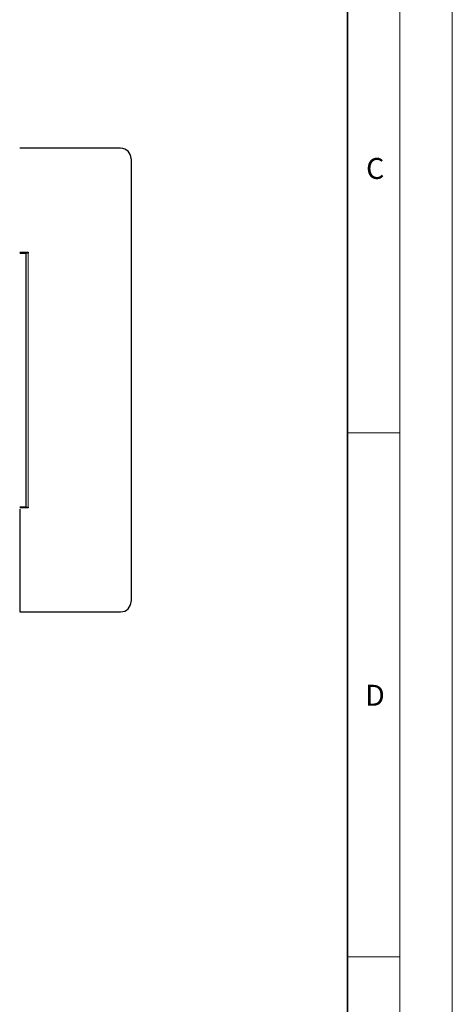
# Model space of a CAD drawing. Units: millimetres. Extents: x 0 to 420, y 0 to 297.
# Drawn here: x 379 to 420, y 94 to 188 of the extents above; entities that cross this region are included whole.
import ezdxf

# ---------------------------------------------------------------- set-up
doc = ezdxf.new("R2010")
doc.units = ezdxf.units.MM
doc.styles.add('SLDTEXTSTYLE0', font='TXT', dxfattribs={"width": 0.605})

msp = doc.modelspace()

# ---------------------------------------------------------------- linework, layer by layer
at = {"color": 7, "linetype": 'Continuous', "lineweight": 18}
for p, q in [((420, 0), (420, 297)), ((415, 292), (415, 5)), ((410, 148.5), (415, 148.5)), ((410, 98.5), (415, 98.5))]:
    msp.add_line(p, q, dxfattribs=at)
at = {"color": 7, "linetype": 'Continuous', "lineweight": 35}
msp.add_line((410, 5), (410, 287), dxfattribs=at)
at = {"color": 7, "linetype": 'Continuous', "lineweight": 25}
for p, q in [((388.3726, 175.6566), (378.7526, 175.6566)), ((389.3726, 174.6566), (389.3726, 132.4166)), ((378.7526, 165.7366), (379.5726, 165.7366)), ((378.7526, 165.6566), (379.3726, 165.6566)), ((379.3726, 141.4166), (379.3726, 165.6566)), ((379.5726, 165.6566), (379.3726, 165.6566)), ((379.5726, 165.7366), (379.5726, 165.6566)), ((379.3726, 141.4166), (378.7526, 141.4166)), ((379.5726, 141.3366), (378.7526, 141.3366)), ((378.7526, 141.2166), (378.7526, 131.4166)), ((379.3726, 141.4166), (379.5726, 141.4166)), ((379.5726, 141.4166), (379.5726, 141.3366)), ((378.7526, 131.4166), (388.3726, 131.4166))]:
    msp.add_line(p, q, dxfattribs=at)
at = {"color": 8, "linetype": 'Continuous', "lineweight": 18}
msp.add_line((379.5726, 141.4166), (379.5726, 165.6566), dxfattribs=at)
at = {"color": 7, "linetype": 'Continuous', "lineweight": 25}
for centre, start, end in [((388.3726, 174.6566), 0, 90), ((388.3726, 132.4166), 270, 0)]:
    msp.add_arc(centre, 1, start, end, dxfattribs=at)

# ---------------------------------------------------------------- texts
at = {"color": 7, "linetype": 'Continuous', "lineweight": 18, "char_height": 2, "attachment_point": 2, "style": 'SLDTEXTSTYLE0'}
for s, insert in [('C', (412.6491, 174.728)), ('D', (412.6234, 124.4518))]:
    msp.add_mtext(s, dxfattribs=dict(at, insert=insert))

doc.saveas('drawing.dxf')
